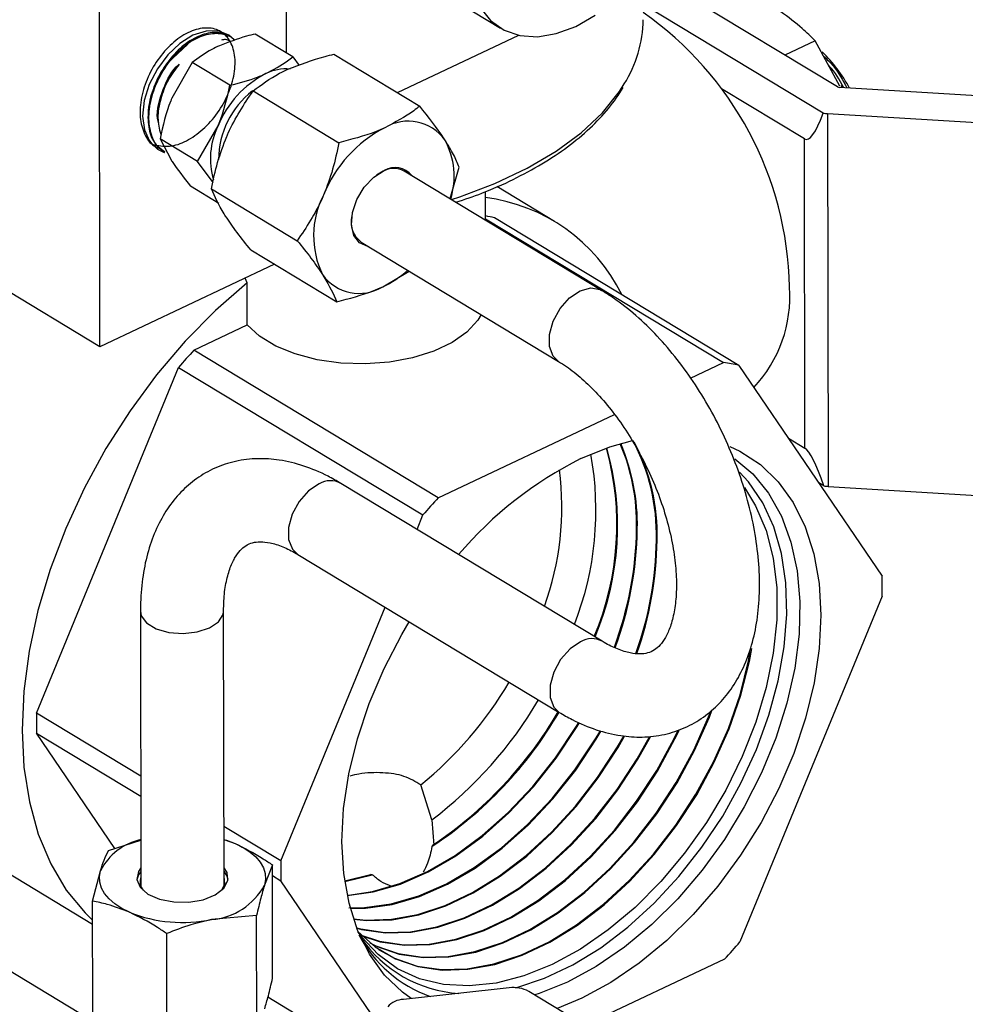
# Model space of a CAD drawing. Extents: x 19.1 to 29.8, y 0.6 to 8.7.
# Drawn here: x 23.5 to 23.6, y 4.3 to 4.4 of the extents above; entities that cross this region are included whole.
import ezdxf

# ---------------------------------------------------------------- set-up
doc = ezdxf.new("R2010")
doc.units = 0
doc.header["$MEASUREMENT"] = 0
doc.layers.get('0').update_dxf_attribs({"linetype": 'CONTINUOUS'})
doc.layers.add('D7', color=7, linetype='CONTINUOUS')

# ---------------------------------------------------------------- blocks, each defined once
blk = doc.blocks.new('A$C24733576')
for p, q in [((1.649510961587715, 0.878072897668833), (1.64948841499394, 0.8915905409774734)), ((1.637821867315552, 0.8596410006410249), (1.637777831422952, 0.8860423938996185)), ((1.637821867315552, 0.8596410006410249), (1.596445275657857, 0.8846527805672046)), ((1.684029895075426, 0.8759450411730079), (1.672256847263675, 0.8830617433741956)), ((1.660320009366693, 0.8811980084192186), (1.662906046345299, 0.87963477217383)), ((1.683136884481314, 0.8742961624621266), (1.67185321120229, 0.8811170421312084)), ((1.64541038430157, 0.8793935892038967), (1.645352230145136, 0.8794261083272126)), ((1.645931074708173, 0.8791024252256197), (1.645866309185493, 0.879138641347522)), ((1.649907409285198, 0.877833248578261), (1.647549990718062, 0.8792582870367909)), ((1.656467449364463, 0.8755811681078463), (1.664060815726387, 0.8791786927859828)), ((1.642045265803439, 0.8774306279081419), (1.643329558996172, 0.8786265296319336)), ((1.682636381080052, 0.8788340838925457), (1.68073825811566, 0.8779348063019405)), ((1.684170591148643, 0.8759845527910919), (1.682636381080052, 0.8788340838925457)), ((1.652480879132071, 0.8779910141903287), (1.657856519388517, 0.874741487690688)), ((1.643606466872022, 0.8774665039354534), (1.642324943426715, 0.8752427144141848)), ((1.645963885439159, 0.8760414654769217), (1.643606466872022, 0.8774665039354534)), ((1.649907409285198, 0.877833248578261), (1.650308585118829, 0.8772935250356237)), ((1.684237698264802, 0.8760350849599945), (1.684314219509631, 0.8758990704287921)), ((1.64741063418716, 0.8756872930600377), (1.652786274443606, 0.8724377665603953)), ((1.681955636975829, 0.8726791099380584), (1.676760948799469, 0.8758192525222341)), ((1.706829227766683, 0.874537996169721), (1.684162190348054, 0.8759082608752742)), ((1.683407555108687, 0.8742709232176615), (1.704472839482342, 0.872997487472329)), ((1.683407555108687, 0.8742709232176615), (1.683446545221926, 0.8508946896032796)), ((1.643939781397442, 0.8712681002980851), (1.64522130484275, 0.873491889819352)), ((1.643939781397442, 0.8712681002980851), (1.641582362830306, 0.8726931387566168)), ((1.641582362830306, 0.8726931387566168), (1.642272601308022, 0.8713652407860195)), ((1.681987967356882, 0.8532956694330132), (1.681955636975829, 0.8726791099380584)), ((1.641310480523124, 0.872185538414497), (1.641373103774598, 0.8721447276560035)), ((1.641810423581404, 0.8718597320257988), (1.641872386491208, 0.8718193516033832)), ((1.644922854207977, 0.8699566312857119), (1.643939781397442, 0.8712681002980851)), ((1.655561511962333, 0.8706522554605343), (1.65514739929862, 0.8704141156989831)), ((1.669252600228774, 0.8631853173581643), (1.656878784395246, 0.8706651784602037)), ((1.65976890002986, 0.8689419173910071), (1.660324344851219, 0.8709080250196184)), ((1.645271282812452, 0.868641909633439), (1.64350178263463, 0.8697115566791194)), ((1.644808214704959, 0.8695501092586753), (1.650183854961405, 0.8663005827590347)), ((1.661968895973629, 0.8675882514950359), (1.66196591324443, 0.8693765246950385)), ((1.666304158451297, 0.8675134597949814), (1.662693584875072, 0.8696960192586225)), ((1.661968749927546, 0.86767581234297), (1.67689397705719, 0.858653645911204)), ((1.677856395925872, 0.8584834409980111), (1.662547057012532, 0.8677377995706976)), ((1.654184419965205, 0.8662079340286724), (1.666558235798739, 0.8587280729266311)), ((1.647276040167661, 0.8657166465876074), (1.652651680424107, 0.862467120087965)), ((1.648756683595451, 0.8648216108661675), (1.637821867315552, 0.8596410006410249)), ((1.655533266156567, 0.8634095467083469), (1.657195132053992, 0.8643879854739716)), ((1.647045198994391, 0.8636597066860485), (1.646924592127618, 0.8639536171524451)), ((1.647049599010977, 0.8610217093302204), (1.647045198994391, 0.8636597066860485)), ((1.643709997544846, 0.8594394995280226), (1.647049599010977, 0.8610217093302204)), ((1.659019336458194, 0.850185140955336), (1.643709997544846, 0.8594394995280226)), ((1.633841450467258, 0.836674465071777), (1.642749665859448, 0.8583583491607918)), ((1.642749665859448, 0.8583583491607918), (1.658059004772795, 0.8491039905881053)), ((1.674826517670404, 0.8576741414581743), (1.67689397705719, 0.858653645911204)), ((1.677856395925872, 0.8584834409980111), (1.686822821132672, 0.8452680618648643)), ((1.659019336458194, 0.850185140955336), (1.67005340786865, 0.8554127754862435)), ((1.680950859921211, 0.8539225916105444), (1.681987967356882, 0.8532956694330132)), ((1.669289296805935, 0.8411841563093354), (1.652911062608098, 0.8510846525301154)), ((1.683175874594554, 0.8509199288477447), (1.682857570532398, 0.8511123408090313)), ((1.683446545221926, 0.8508946896032796), (1.704511829595582, 0.8496212538579488)), ((1.65768672483091, 0.8481978073905552), (1.658059004772795, 0.8491039905881053)), ((1.650216698178063, 0.8466274080985841), (1.666594932375901, 0.836726911877804)), ((1.686824908315963, 0.8440167065844406), (1.677916692923766, 0.8223328224954258)), ((1.649150789380606, 0.8274201064990905), (1.655683864207248, 0.8433225550871715)), ((1.640357947583716, 0.8430618937001988), (1.640386716122485, 0.8258139293539202)), ((1.645595031794343, 0.8258226165026343), (1.645566263255574, 0.8430705808489147)), ((1.640375189086406, 0.8327248784603576), (1.633841450467258, 0.836674465071777)), ((1.633843537650542, 0.8354231097913534), (1.640377276269689, 0.8314735231799375)), ((1.638748538516985, 0.8281937575575), (1.633843537650542, 0.8354231097913534)), ((1.619303353279967, 0.8343704716270359), (1.637360603122552, 0.8234550254522723)), ((1.658611502777667, 0.82998440898497), (1.657919458608795, 0.8321768125915447)), ((1.658611502777667, 0.82998440898497), (1.658747140476208, 0.8283976099480057)), ((1.649150789380606, 0.8274201064990905), (1.64558877586628, 0.829573311839237)), ((1.638348356818703, 0.8280680011230874), (1.640381890599798, 0.8287070357382831)), ((1.645590146745846, 0.8287514111457295), (1.646301230963431, 0.8285001561866849)), ((1.637767032563389, 0.8171245121812998), (1.619343659787482, 0.8282612763976722)), ((1.658649694384344, 0.8283929519666788), (1.658618331975099, 0.8283145945603394)), ((1.637358204395291, 0.8248931646147639), (1.637852751163123, 0.8267980070214591)), ((1.648622844129036, 0.8271626968350638), (1.648127238473457, 0.8258927027334355)), ((1.648634702436453, 0.8200531364509427), (1.648622844129036, 0.8271626968350638)), ((1.648623968695567, 0.8264884712988803), (1.649152876563889, 0.8261687512186668)), ((1.655210884813563, 0.817240011619031), (1.649152876563889, 0.8261687512186668)), ((1.653153342775731, 0.8261661678113938), (1.654761735254091, 0.8265509456348337)), ((1.654884545641963, 0.8265456309892301), (1.654761735254091, 0.8265509456348337)), ((1.637370062702708, 0.8177836042306446), (1.637358204395291, 0.8248931646147639)), ((1.647632691705624, 0.8239878603267403), (1.644816002328312, 0.8237379014241988)), ((1.647644550013041, 0.8168782999426192), (1.647632691705624, 0.8239878603267403)), ((1.642012230146165, 0.815743533832471), (1.642000371838748, 0.8228530942165904)), ((1.676956361238368, 0.821251672128195), (1.668209445883583, 0.8171076281895022)), ((1.663459305011948, 0.8194529171418452), (1.656828262454233, 0.8187261642882717)), ((1.669172918004136, 0.8165252179019724), (1.664693770566942, 0.8192328225032153)), ((1.654061794333558, 0.8154060990743943), (1.648342983226243, 0.8188630692868983))]:
    blk.add_line(p, q)
at = {"flags": 128}
for points in [[(1.667634027899872, 0.8797345435619217), (1.668853574667274, 0.880436177210095)], [(1.661611769291781, 0.8809359924393476), (1.662288365377677, 0.8801034907236449), (1.663136362645091, 0.879506628139147), (1.664128505764126, 0.8791645883404211), (1.66523290643859, 0.8790883647680285), (1.666414068322105, 0.8792804073103024), (1.667634027899872, 0.8797345435619217)], [(1.64623340531066, 0.8788969760855565), (1.645886840679971, 0.8791954902498791), (1.64523101492918, 0.8794516753938826), (1.644467795984916, 0.8794464499795751), (1.643649195956954, 0.8791801701103061), (1.642831001084396, 0.8786709823191181), (1.642068969995677, 0.8779535869125077), (1.641415033850173, 0.8770768732018865), (1.640913757315531, 0.8761005877777901), (1.64059930155917, 0.8750912628784864), (1.640493096221242, 0.8741176823278742), (1.640602379020002, 0.8732461940315606), (1.640919702513315, 0.8725361884767331), (1.64142344162952, 0.8720360513686174), (1.641845177627992, 0.871837083265655)], [(1.659836070961816, 0.8688775251562824), (1.660371409425537, 0.8690519348203178), (1.662571037800184, 0.8698828300909547), (1.664587005992011, 0.8708379394554662), (1.666394842878084, 0.8719056691799949), (1.667972603767559, 0.8730730584720678), (1.66930113678054, 0.8743259368070664), (1.670364315325912, 0.8756490959391989), (1.670671023820525, 0.876125481553732)], [(1.65465680488694, 0.8659223815645962), (1.654607223409215, 0.8659293698910329), (1.654086270487596, 0.8661557285121706), (1.653729414674387, 0.866624732851367), (1.653575326834137, 0.8672855590111173), (1.653640704775263, 0.8680665962232403), (1.653918463783398, 0.8688832069867587), (1.654378504360125, 0.869646898854425), (1.654970973970705, 0.8702749139624775), (1.655631669339712, 0.8706991971292997)], [(1.647045198994391, 0.8636597066860485), (1.645057953347006, 0.8619221642896591), (1.643157775479978, 0.8599909685101661), (1.641366375653845, 0.8578881839996715), (1.639704221298373, 0.8556378358773067), (1.638190303164244, 0.8532656352330363), (1.636841918346505, 0.8507986853686038), (1.635674472658593, 0.8482651721319083), (1.634701304615035, 0.8456940418829006), (1.633933533033797, 0.8431146707703121), (1.633379929999506, 0.8405565290979027), (1.633046820639066, 0.8380488446149403), (1.632938010854602, 0.8356202685779603), (1.633054743839629, 0.8332985483991742), (1.63339568587503, 0.8311102106216541), (1.633956941567362, 0.8290802578434029), (1.634732098355173, 0.8272318830530914), (1.635712299775022, 0.8255862046412723), (1.636886346649909, 0.8241620251146671), (1.637360192811357, 0.8237010244897895)], [(1.66655215663345, 0.8587317760361017), (1.666216975698347, 0.8590558310377308), (1.665983942994295, 0.8596640059472751), (1.665982668535548, 0.8604280982518127), (1.666213306040625, 0.8612559471426131), (1.666648037222579, 0.8620477018256985), (1.667234427084914, 0.8627078650012354), (1.667901748356037, 0.8631568112472809), (1.668569512242044, 0.8633403910208219), (1.669157176563125, 0.8632364618918196), (1.669253429433063, 0.8631848155867683)], [(1.661700862730719, 0.8616643115419755), (1.661488270773937, 0.8613103288690951), (1.660815590684351, 0.8605718698395926), (1.659886439913706, 0.8599176570710121), (1.658736646943751, 0.8593729173090949), (1.657410548321117, 0.8589586559700138), (1.655959279019591, 0.8586908471618511), (1.654438800652024, 0.8585798177156221), (1.652907743564739, 0.8586298489779267), (1.651425146024351, 0.8588390117202351), (1.650048177675025, 0.8591992405308524), (1.648829935050664, 0.859696644820886), (1.647817394148092, 0.8603120444517671), (1.647049599010977, 0.8610217093302204)], [(1.677278867105727, 0.8533948303243175), (1.677917840705938, 0.8530947239155839), (1.679201621221665, 0.8522573824278243), (1.680321879684968, 0.8511788654291159), (1.681262280204855, 0.8498749001259114), (1.682009109624147, 0.8483645012685983), (1.682551477488197, 0.8466696938736451), (1.682881474852245, 0.8448151920492428), (1.682994289611628, 0.8428280386079621), (1.682888276673118, 0.8407372107216595), (1.682564981944083, 0.8385731973690511), (1.682029119789661, 0.8363675547377536), (1.681288504286734, 0.8341524460640031), (1.68035393527704, 0.8319601726202528), (1.679239040881214, 0.829822702689885), (1.67796007877007, 0.8277712053976476), (1.676535699091161, 0.8258355961936292), (1.674986672507629, 0.8240441006186359), (1.673335587315165, 0.8224228427122515), (1.671606520053793, 0.8209954640655042), (1.669824684417712, 0.8197827790732379), (1.668016063582833, 0.8188024714133721), (1.666469009600121, 0.81815970637075)], [(1.667959634113735, 0.852634341670159), (1.669768666382978, 0.8533679769044848), (1.671187186995894, 0.8537674319460749)], [(1.6776007485729, 0.8526278227048607), (1.678717704446917, 0.8516815423340525), (1.679712480165769, 0.8504639980833133), (1.680515979024918, 0.8490311125601266), (1.681116020800708, 0.8474046068484213), (1.681503509471462, 0.8456091371168206), (1.681672571103924, 0.8436719208562504), (1.681620642896071, 0.8416223242905332), (1.681348512026602, 0.8394914172143633), (1.680860303722099, 0.8373115020068873), (1.68016341872282, 0.835115623960565), (1.679268421094974, 0.8329370703482262), (1.678188878090296, 0.8308088658219397), (1.676941154480303, 0.8287632717929476), (1.675544164483078, 0.8268312973815704), (1.674019085042957, 0.8250422293505366), (1.672389034809669, 0.8234231881475207), (1.670678723683174, 0.8219987167867995), (1.668914078236746, 0.8207904088021785), (1.667121848696588, 0.81981658091102)], [(1.663865495219525, 0.8194627853726555), (1.663929778023913, 0.8194795179331251), (1.665680247589201, 0.8200643692020151), (1.667443675597355, 0.8208998320883136), (1.669193330277302, 0.8219732418262868), (1.670902688647608, 0.8232683266184821), (1.67254583857779, 0.8247654542995839), (1.674097871589851, 0.8264419299400387), (1.675535260445372, 0.8282723398780387), (1.676836215794509, 0.830228936964744), (1.677981016480281, 0.832282061182763), (1.67895230849124, 0.8344005892617918), (1.679735368030585, 0.8365524064756595), (1.680318324713902, 0.8387048934688472), (1.680692341512099, 0.84082542073266), (1.680851748711781, 0.8428818432353289), (1.680794129862278, 0.8448429877079118), (1.680520358406625, 0.8466791251992873), (1.680034584441024, 0.8483624217367378), (1.679344171803614, 0.8498673602606175), (1.678459586446209, 0.8511711274369524), (1.677892819114781, 0.8517973730184565)], [(1.651560210735369, 0.8510561464192321), (1.650892889464245, 0.8506072001731866), (1.650306499601911, 0.8499470369976514), (1.649871768419956, 0.849155282314566), (1.649641130914873, 0.8483274334237638), (1.649642405373626, 0.8475633411192263), (1.649875438077672, 0.8469551662096819), (1.650216698178063, 0.8466274080985841)], [(1.678197513080121, 0.8508170248944857), (1.678895454763051, 0.8496835778542859), (1.6795517134249, 0.8481334248880952), (1.679996190703669, 0.8464052591573505), (1.680221876927149, 0.8445263348679859), (1.680225212888786, 0.8425262837784544), (1.68000614597846, 0.8404366478892165), (1.679568131012218, 0.8382903820065284), (1.678918075747738, 0.8361213340254796), (1.678066231944861, 0.8339637111284581), (1.677026033689224, 0.8318515403174498), (1.675813885528704, 0.8298181317878957), (1.674448903763896, 0.8278955536070054), (1.67295261497263, 0.8261141259811833), (1.671348616522984, 0.8245019430882632), (1.66966220442869, 0.8230844300155375), (1.667919974415895, 0.8218839417909436), (1.66614940249265, 0.8209194108309212)], [(1.640357946816948, 0.843062502432371), (1.64040981594917, 0.842786509970793), (1.640740619431668, 0.8423365629818846), (1.641339366909953, 0.8419746254815195), (1.642133840601581, 0.841744352473869), (1.643028215254148, 0.8416735182821231), (1.643914616084999, 0.8417706665552078), (1.644686130072046, 0.8420240797776337), (1.645249701242122, 0.8424031925747926), (1.645537354594694, 0.8428622783482442), (1.645566235599595, 0.8430758777964407)], [(1.657320415224333, 0.8187801035334132), (1.656774076474903, 0.819179430655705), (1.655653818011594, 0.8202579476544134), (1.654713417491706, 0.8215619129576197), (1.653966588072414, 0.823072311814931), (1.653424220208365, 0.8247671192098842), (1.653094222844317, 0.8266216210342883), (1.652981408084941, 0.828608774475569), (1.653087421023443, 0.8306996023618716), (1.653410715752486, 0.8328636157144782), (1.6539465779069, 0.8350692583457775), (1.654687193409835, 0.837284367019528), (1.655621762419528, 0.8394766404632765), (1.656736656815355, 0.8416141103936443), (1.65720340728727, 0.8424040048735613)], [(1.667938444933199, 0.8411556501984521), (1.667271123662083, 0.8407067039524065), (1.666684733799748, 0.8400465407768714), (1.666250002617794, 0.839254786093786), (1.66601936511271, 0.8384269372029838), (1.666020639571457, 0.8376628448984462), (1.666253672275509, 0.8370546699889019), (1.666595358634851, 0.8367266543466432)], [(1.653993704999131, 0.8229587461679841), (1.655062189728262, 0.822018430034543), (1.656329402105371, 0.8212786938080772), (1.657735206675596, 0.820794044866787), (1.659257433061086, 0.8205721264139854), (1.660872074842402, 0.8206164382362466), (1.662553668154118, 0.8209262815096601), (1.664275693265168, 0.8214967698207118), (1.666010992810861, 0.8223189062279452), (1.667732200080749, 0.8233797251490991), (1.669412170607991, 0.8246624968360798), (1.671024410253793, 0.826146991213097), (1.672543493035853, 0.8278097969170304), (1.67394546211122, 0.8296246905086146), (1.675208207590103, 0.8315630500317486), (1.67631181522195, 0.8335943063988296), (1.677238880455164, 0.835686425483539), (1.677974782917197, 0.8378064133181358), (1.678507916986632, 0.8399208364280497), (1.678658911605332, 0.8407364778904096)], [(1.655282190820614, 0.8218646369707621), (1.656284730106336, 0.8213082118489297), (1.657690370182948, 0.8208236196165544), (1.65921241845227, 0.820601727130498), (1.660826871303875, 0.8206460337678187), (1.662508267851855, 0.8209558407863788), (1.664230091468234, 0.8215262623444239), (1.665965187966016, 0.8223483025532303), (1.667686193836929, 0.823408997347645), (1.669365967790313, 0.8246916189371305), (1.67097801878748, 0.8261759396130177), (1.6724969238212, 0.827838550751558), (1.673898728851754, 0.8296532319819043), (1.675161326576408, 0.8315913646970117), (1.676264805074801, 0.8336223833861798), (1.677191761831835, 0.8357142576714107), (1.677927578185702, 0.8378339974455997), (1.67846064987296, 0.8399481731462348), (1.678568874016591, 0.8405149709533077)], [(1.65473874724411, 0.8222667520778746), (1.655112966234761, 0.8220824815162011), (1.656514291580095, 0.8215993767807319), (1.658031667793338, 0.8213781654124563), (1.659641164945157, 0.8214223360468011), (1.661317400304014, 0.8217311920864745), (1.663033938636957, 0.8222998626872311), (1.66476370910906, 0.8231193795739884), (1.666479432206678, 0.824176818475884), (1.668154049951632, 0.8254555029497546), (1.66976115262171, 0.8269352673775998), (1.671275395247775, 0.8285927749904207), (1.672672897319046, 0.8304018859030187), (1.673931619393038, 0.8323340693555892), (1.675031710670716, 0.8343588536608539), (1.675955822055457, 0.8364443067607752), (1.676081334695773, 0.8367682573569901)], [(1.655183083308607, 0.8220413658369239), (1.656559128072743, 0.8215698020309627), (1.658076682402147, 0.8213485646959438), (1.659686368483683, 0.821392740515229), (1.66136280060627, 0.8217016328097557), (1.663079540433884, 0.822270370163519), (1.664809513953912, 0.8230899832487015), (1.666525438450506, 0.824147546277338), (1.66820025276931, 0.8254263808487057), (1.66980754408803, 0.8269063189776809), (1.671321964462429, 0.8285640211558913), (1.67271963057852, 0.830373344429729), (1.673978500406733, 0.8323057546903243), (1.675078720817865, 0.8343307766735037), (1.676002940678792, 0.8364164745729035), (1.676164114675998, 0.8368347764510169)], [(1.653317444122187, 0.8252364012273059), (1.654931651974366, 0.8254650999848163), (1.656647953050005, 0.8259652974381169), (1.658385223138353, 0.8267255217974014), (1.660114936312574, 0.8277332901997063), (1.661808690730183, 0.8289720551157291), (1.663438674990459, 0.8304214760597937), (1.664978124796917, 0.8320577535800702), (1.666401762426297, 0.8338540200449156), (1.66768621178808, 0.835780780808637), (1.667865166579332, 0.8360784926380269)], [(1.653389135943833, 0.8252741827219054), (1.654886308510591, 0.8254946727662471), (1.656602404993684, 0.8259948105932562), (1.658339467989862, 0.8267549443296076), (1.660068974972745, 0.8277625926003669), (1.661762527485493, 0.8290012098487853), (1.663392317442671, 0.830450458013889), (1.66493158373823, 0.8320865404808693), (1.666355051662158, 0.8338825928208546), (1.667639347910502, 0.8358091239040775), (1.667814096259882, 0.8360997432665709)], [(1.653421337803941, 0.8244782447718908), (1.654403520592368, 0.8244863122782284), (1.656075685162904, 0.8247189672323199), (1.657797148187839, 0.8252206690801174), (1.659539643291915, 0.8259831798911534), (1.661274558753682, 0.8269939792589884), (1.662973407309238, 0.8282364698859475), (1.664608293912245, 0.8296902501102892), (1.666152373769904, 0.8313314489009187), (1.667580293133625, 0.8331331178190702), (1.668868605606946, 0.8350656735109165), (1.66917247098683, 0.835576133801629)], [(1.653507067026915, 0.8244469388152247), (1.654448665322626, 0.8244567118462083), (1.656121028626679, 0.8246893944508891), (1.65784269624416, 0.8251911559249798), (1.659585398440399, 0.8259537573589455), (1.661320520093511, 0.8269646768583279), (1.663019570553921, 0.8282073151528913), (1.66465465146004, 0.8296612681561939), (1.666198914828591, 0.8313026620001196), (1.667627003897763, 0.8331045450431311), (1.668915469484524, 0.8350373304154761), (1.669227876695352, 0.8355624932000225)], [(1.654131296643037, 0.822772860995796), (1.655338212977242, 0.8223751339449077), (1.656850917134399, 0.8221546036944147), (1.658455458586438, 0.8221986383257835), (1.660126532756166, 0.8225065433865719), (1.661837785805673, 0.8230734630300383), (1.663562230252111, 0.8238904565947429), (1.665272670576428, 0.8249446396041229), (1.666942132112951, 0.8262193869623822), (1.668544286455948, 0.8276945951421837), (1.670053866674351, 0.8293469992292835), (1.671447065786346, 0.831150539824133), (1.672701912209668, 0.8330767740141649), (1.673798616266623, 0.8350953239355281), (1.674029117448399, 0.8355746518623732)], [(1.654227193124122, 0.8227218058295804), (1.65538304946989, 0.8223455591951403), (1.656895931743207, 0.8221250029779021), (1.658500662124965, 0.8221690427942114), (1.660171933058429, 0.8224769841098531), (1.661883387602607, 0.8230439705063262), (1.663608035096964, 0.8238610602694578), (1.665318676820256, 0.8249153674055769), (1.666988334930629, 0.8261902648613315), (1.668590677922268, 0.827665646742263), (1.670100435888997, 0.8293182453947541), (1.671493799045813, 0.8311219983508433), (1.672748793223363, 0.8330484593489018), (1.673845626413772, 0.8350672469481779), (1.674101066643679, 0.8355998512213869)], [(1.653705370386859, 0.8237871738243054), (1.654489415816521, 0.8237074802583315), (1.656084045869001, 0.8237512428837483), (1.657744797660477, 0.824057245986765), (1.659445480143113, 0.8246206637156526), (1.661159272538214, 0.8254326106362537), (1.662859147315935, 0.8264802818606007), (1.664518296435581, 0.8277471549876338), (1.666110554124415, 0.8292132506713479), (1.667610809527503, 0.8308554477070089), (1.668995402720931, 0.8326478476663617), (1.670242497842935, 0.8345621833313182), (1.670634511477388, 0.835240675577845)], [(1.653713328896508, 0.8237631433663921), (1.654534430425329, 0.8236778795418189), (1.656129249407527, 0.8237216473521745), (1.65779019796274, 0.8240276867100462), (1.659491081940047, 0.8245911711919405), (1.661205077383059, 0.8254032143109686), (1.662905153559763, 0.826451009662053), (1.66456449925326, 0.8277180328865832), (1.666156945590735, 0.8291843022714289), (1.667657378742149, 0.8308266938724795), (1.669042135980405, 0.832619306193072), (1.670289378856623, 0.8345338686660568), (1.670694730974574, 0.8352362163189326)], [(1.653909828546276, 0.8232161790888313), (1.654162134374396, 0.8231508911090852), (1.65567016647546, 0.8229310419763731), (1.65726975222772, 0.822974940604766), (1.658935665208325, 0.8232818946866693), (1.660641632974389, 0.8238470633728454), (1.662360751395163, 0.8246615336154974), (1.664065908946185, 0.8257124607323618), (1.665730214274269, 0.826983270975008), (1.667327420290178, 0.8284539229067658), (1.668832338100927, 0.8301012234681462), (1.670221234253638, 0.8318991937452456), (1.671472205026305, 0.8338194786727424), (1.672242034593815, 0.8351952294030678)], [(1.653917257020289, 0.8231970456266957), (1.654206970867037, 0.8231213163593161), (1.655715181084268, 0.8229014412598605), (1.657314955766246, 0.8229453450731921), (1.658981065510588, 0.8232523354099506), (1.660687234771324, 0.8238175708491333), (1.662406556240015, 0.8246321372902123), (1.664111915190006, 0.8256831885338141), (1.665776417091941, 0.8269541488739591), (1.667373811756498, 0.828424974506845), (1.668878907315573, 0.8300724696336168), (1.670267967513105, 0.8318706522719577), (1.671519086039993, 0.8337911640074793), (1.67230764594099, 0.8352027073190449)], [(1.645590127638528, 0.8287628668003464), (1.645748156921336, 0.8287123290770868), (1.646301230963431, 0.8285001561866849)], [(1.646301230963431, 0.8285001561866849), (1.646797648837037, 0.8282511140484559), (1.647228916694701, 0.827969463842436), (1.647587655423806, 0.8276600246817374), (1.64786772690524, 0.8273280911561915), (1.648064339038307, 0.826979342740449), (1.64817412773489, 0.826619746616597), (1.648195214479955, 0.8262554555740138), (1.648127238473457, 0.8258927027334355)], [(1.639678758673149, 0.8241905535682115), (1.639182340799543, 0.8244395957064388), (1.638751072941879, 0.8247212459124604), (1.638392334212774, 0.825030685073159), (1.63811226273134, 0.8253626185987031), (1.637915650598273, 0.8257113670144456), (1.63780586190169, 0.8260709631382959), (1.637784775156625, 0.8264352541808826), (1.637852751163123, 0.8267980070214591)], [(1.640384772063307, 0.8269794756352873), (1.640233542037066, 0.826759159066718), (1.640129762614691, 0.8262575941576049), (1.640335933732658, 0.8257655394842338), (1.640829713551248, 0.8253363168054832), (1.641557593365341, 0.8250164390586647), (1.642440696102859, 0.8248405699610686), (1.643383323879441, 0.824827767658304), (1.644283328349118, 0.8249794194785256), (1.645043180062594, 0.8252790915938917), (1.645580537296397, 0.8256943098808112), (1.645837169056293, 0.8261800789951188), (1.645785265309037, 0.8266837583157987), (1.645593087735165, 0.8269881627840014)], [(1.640385139029078, 0.8267594640247982), (1.640233909002838, 0.8265391474562289), (1.640132993617399, 0.8262305834095383)], [(1.645847362985172, 0.8262401146242766), (1.645785632274809, 0.8264637467053095), (1.645593454700936, 0.8267681511735141)], [(1.64545235334414, 0.8255801410742549), (1.645640822165618, 0.8259714864455923), (1.645594007445638, 0.8264367571799998)], [(1.653158618950215, 0.8261299857113027), (1.653160891248611, 0.826130356458691), (1.654884545641963, 0.8265456309892301)], [(1.66614940249265, 0.8209194108309212), (1.66437841163588, 0.8202060483648914), (1.662634931429324, 0.8197551045450879), (1.660946457597362, 0.819573691024928), (1.659339618380955, 0.8196646688039948), (1.657839754594427, 0.820026603108369), (1.656470519985668, 0.8206537860178571), (1.655253508202406, 0.8215363264833169), (1.654207912247458, 0.822660306314404), (1.653971992701059, 0.8229817436524449)], [(1.667121848696588, 0.81981658091102), (1.665329203435618, 0.8190919953514904), (1.665067102317188, 0.8190071467961886)]]:
    blk.add_lwpolyline(points, dxfattribs=at)
for centre, radius, start, end in [((1.659521531706552, 0.8629994749014038), 0.02150051765310097, 1.05500649376128, 54.9989182363767), ((1.664158340445596, 0.8802273928740654), 0.007696799414168089, 327.7958695398114, 359.4722316827746), ((1.676284813558759, 0.871224761502944), 0.009690891479366776, 28.64457532254498, 45.49465491043342), ((1.651105936246523, 0.8711402518702069), 0.00633711983491549, 117.242022848386, 158.2171813721461), ((1.649475047698637, 0.8741942368131816), 0.002875811462498649, 84.92635587214149, 116.2053585542323), ((1.650772857291045, 0.8713337079130756), 0.005526187015577011, 127.9371290213063, 179.4544321348158), ((1.684172992966026, 0.8762034338534672), 0.0002953705869077444, 241.0223119098981, 267.9040483021378), ((1.683656491182262, 0.8784045448618159), 0.004141110607766807, 262.7918009308625, 266.5536804266582), ((1.657138308348152, 0.8709573578767369), 0.002834139858452758, 35.8028084579951, 121.2540722240729), ((1.649385427039341, 0.87142476258167), 0.004648970712417611, 153.599569167597, 196.3565223563752), ((1.659397482624492, 0.8661362062089104), 0.008147725502025955, 117.2420228483583, 158.2171813721654), ((1.65519620986462, 0.870333657424398), 0.004815538261459697, 342.7144895852259, 28.28209748519239), ((1.656231576594394, 0.8694937910756106), 0.001338292323174311, 61.07873993241315, 120.0454156614175), ((1.656318110727604, 0.8696068988789687), 0.001290084201391444, 36.79646344706038, 122.1468022184052), ((1.656751211079566, 0.8666002139427356), 0.005545670317453271, 152.513729509987, 205.9394899635187), ((1.660573427508311, 0.8579929121115697), 0.01109925097460275, 26.34343306873836, 82.78958617225426), ((1.655165819379185, 0.8674820412146325), 0.001608258042442045, 166.493885677465, 232.3942195451485), ((1.660104980004753, 0.8567214946521453), 0.01128373671132162, 77.50088734277631, 80.4942071969055), ((1.652802428148888, 0.869241569716241), 0.006439718051963503, 295.0912887163136, 311.8619159967641), ((1.654062817984489, 0.8658323820123854), 0.002834139858452287, 215.8028084579985, 301.2540722241114), ((1.672738398843954, 0.8627738357295769), 0.00830329894931738, 316.8625730055708, 4.292680870669154), ((1.67082595108392, 0.8343866745781181), 0.03691773251844387, 137.2647069119484, 139.5091323245458), ((1.675391283761435, 0.8473506215670383), 0.01140247545342416, 77.51459205906747, 82.4271555795322), ((1.652232995915902, 0.8484797480880246), 0.01797464120421169, 337.1000106356746, 15.531965853492), ((1.652301419285486, 0.8484483799816278), 0.01795367021410268, 337.0821397509862, 15.69475576294301), ((1.65856248879566, 0.848534519663982), 0.01288193781424372, 358.753425842472, 23.01375382406434), ((1.658626376892165, 0.8485098895333962), 0.01286541955239925, 358.7418947678044, 23.20788048987387), ((1.660229472173931, 0.8478873282693158), 0.01245762798116199, 358.447154052398, 28.1907354743709), ((1.660234962450659, 0.8478556268029251), 0.01249930971053216, 358.4745372852768, 27.72558909583539), ((1.678785769081514, 0.8309315885067008), 0.02425313780141725, 116.5117156152086, 139.6863098793689), ((1.649152306796871, 0.8493960457249212), 0.01974299375998978, 338.7332078994444, 10.26284272535047), ((1.64860601109585, 0.8495754727933722), 0.01815366821238087, 340.0234890255271, 7.435069028046042), ((1.652260433424956, 0.849895327201132), 0.001355659644648145, 61.31881079766379, 121.0989783088475), ((1.68369548129558, 0.8550283112483079), 0.004141110608643447, 262.791800931296, 266.5536804262768), ((1.686135289999108, 0.8251323160038151), 0.0369177325208934, 137.264706912045, 139.5091323244937), ((1.649262337973099, 0.8485565799074557), 0.02218110005227297, 339.571353905927, 359.2190865645762), ((1.649308480802922, 0.8485296017972015), 0.02218227265024252, 339.5814015084522, 359.2194345292749), ((1.650557712660898, 0.8478399764700413), 0.02212671610893802, 340.4099078612671, 359.2484276675743), ((1.65061061351674, 0.8478122862252846), 0.0221211220026035, 340.4653729340109, 359.2503897756837), ((1.66290796712795, 0.8446024939852386), 0.0239241138324837, 358.5969595127639, 1.594171949769185), ((1.668638710869423, 0.8399946014533946), 0.001355878523258652, 61.3625197116448, 121.0955333343772), ((1.642710571971804, 0.8508531676069602), 0.02408560710047545, 309.1572742458022, 329.4818335159152), ((1.642943557775688, 0.8506428151906817), 0.02592786623587003, 307.1777534449778, 329.568224878011), ((1.657758391654966, 0.8360886776709648), 0.02392411383218553, 178.5969595127133, 181.5941719497578), ((1.64456153760699, 0.8495905661337435), 0.02550020459328791, 303.4522896592107, 329.7229942785919), ((1.64447450999134, 0.8496519998289109), 0.02555157467915158, 303.6947054529019, 329.704294327815), ((1.641206817135867, 0.8250746126856878), 0.003770921185342361, 102.6374338517124, 152.804884350548), ((1.673067730570075, 0.8268343190982819), 0.02392411383394799, 178.596959512824, 181.5941719496471), ((1.641195778115815, 0.8261245341156283), 0.0008650860845238028, 159.4592389872584, 219.7191187925704), ((1.644495136766189, 0.8278525213451271), 0.004127111799147733, 274.4590052954058, 331.6494762429901), ((1.64299752145596, 0.8324777337585996), 0.008927011925417325, 248.1754050373256, 281.7537271001083), ((1.661368575047348, 0.8267401117469149), 0.008339091630918763, 208.4125859337141, 249.8881758682472), ((1.660793229616992, 0.8270899469759421), 0.007995981464653398, 213.851942665909, 266.5700516000061), ((1.64984040770419, 0.8463044970737048), 0.03691773251187065, 317.2647069118113, 319.5091323248042), ((1.663733115722927, 0.8174166860927485), 0.002054558149761338, 62.1231641779687, 97.658587114823), ((1.65685937340016, 0.8173994183414877), 0.001327110657882314, 91.34328602863438, 139.3572857686403)]:
    blk.add_arc(centre, radius, start, end)
for centre, major_axis, ratio, start_param, end_param in [((1.683654874969392, 0.8844730192268138), (0.001606726173893245, 0.01182747839806749), 0.1365290175443954, 3.082533377233895, 3.695088115573481), ((1.68372383387748, 0.8431292166204294), (-0.00189695060918319, 0.01020482823654147), 0.1283866849198492, 5.556804797343895, 6.169359535683276)]:
    blk.add_ellipse(centre, major_axis=major_axis, ratio=ratio, start_param=start_param, end_param=end_param)
for points, knots in [([(1.682636381080052, 0.8788340838925457), (1.682372130676178, 0.8790908951904157), (1.68133580362467, 0.880098047842667), (1.67999979969666, 0.8810016036340755), (1.679004460018447, 0.8816747640281495)], [0, 0, 0, 0, 0.2549874612321419, 1, 1, 1, 1]), ([(1.641061964072762, 0.8724402652619982), (1.641039421370564, 0.8724041500826285), (1.64099465241047, 0.8723324266925125), (1.642204182829659, 0.8721340921621152), (1.643224366990736, 0.8725072477441103), (1.644301751495497, 0.8732350597860687), (1.645223134241434, 0.8742800179060701), (1.645912240194029, 0.8755106651230946), (1.646288526974701, 0.876789004232986), (1.646314095098155, 0.8779682649345375), (1.645987633071442, 0.8789142535475705), (1.645349932156314, 0.8795175920875593), (1.644475913765781, 0.8797082033011261), (1.643466142302309, 0.879463056762841), (1.642438305384317, 0.878807173534522), (1.641511932045255, 0.8778125767861873), (1.640793029368183, 0.8765890182321598), (1.640368514866886, 0.8752758083414811), (1.640282622205625, 0.8740054616724571), (1.640575115265555, 0.8729700081285046), (1.640957509467363, 0.8723493229888319), (1.641284721191028, 0.8722245212784614), (1.641323649017593, 0.8722096738295928)], [0, 0, 0, 0, 0.05284912003429586, 0.1049563679217646, 0.1570841512333058, 0.2092224172619637, 0.2613699325696091, 0.3135383706581381, 0.3657185249358438, 0.4179065646226827, 0.4701155197236362, 0.5223374515483374, 0.5745662934302578, 0.6268156382800563, 0.6790792268990145, 0.7313491632003454, 0.7836387804023522, 0.8359438935430258, 0.888255224524461, 0.9405850036649053, 0.9929314981546192, 1, 1, 1, 1]), ([(1.645837335616555, 0.8790886875608397), (1.645738116552245, 0.8791597999670913), (1.645406043098021, 0.8793978040497326), (1.644608908828687, 0.8793611439862126), (1.643584141101812, 0.8789719493879424), (1.64257311533995, 0.8781680003695111), (1.641710251400745, 0.8770679583018364), (1.641091306538989, 0.8757873328033448), (1.640788845253084, 0.8744659132236716), (1.640850196376398, 0.8732665562171178), (1.641200938516953, 0.8723440474480064), (1.641644751849611, 0.8720301165891939), (1.641836104060765, 0.8718947638190926)], [0, 0, 0, 0, 0.04634874274049335, 0.1551232840927187, 0.2639407705169478, 0.3727805908904804, 0.4816387025073957, 0.5905403572076747, 0.6994669377698252, 0.8084091684355307, 0.9173947095361701, 1, 1, 1, 1]), ([(1.641904632569428, 0.8718668485007139), (1.641748933938516, 0.8719604684394131), (1.641328749079548, 0.8722131211474569), (1.640957717371414, 0.8730474925232823), (1.640833650592917, 0.8742121339833453), (1.641079775795163, 0.8755278163346887), (1.64164957137406, 0.8768258786399397), (1.642480476422492, 0.8779683900830513), (1.64347214378266, 0.8788227611104311), (1.644519923993066, 0.8793089750978105), (1.64546083142428, 0.8793240157777706), (1.646064778362664, 0.8791391803906912), (1.646236835485198, 0.878868010610125), (1.64624598492108, 0.8788535906867612)], [0, 0, 0, 0, 0.06109569918365236, 0.1648793415481819, 0.2686440529800508, 0.3723676908791273, 0.4760686170111129, 0.5797534372900953, 0.6833969691928637, 0.7870154783528754, 0.8906198073496917, 0.9941835185604095, 1, 1, 1, 1]), ([(1.647549990718062, 0.8792582870367909), (1.647366745325897, 0.8792134457327059), (1.646565884222412, 0.879017469965742), (1.645856120067464, 0.8787395881250308), (1.645308757370593, 0.8785252885542718)], [0, 0, 0, 0, 0.2288104533618375, 1, 1, 1, 1]), ([(1.645308757370593, 0.8785252885542736), (1.64514804132434, 0.8784487211322034), (1.644494381076186, 0.8781373080450976), (1.643988195862093, 0.8777548937079196), (1.643606466872022, 0.8774665039354534)], [0, 0, 0, 0, 0.2458709194989827, 1, 1, 1, 1]), ([(1.645987376393663, 0.8787829426335989), (1.645891983513629, 0.8788401884849417), (1.64573319399004, 0.8789354790502202), (1.645521833741668, 0.8788953537742454), (1.645437448260658, 0.878879333776446)], [0, 0, 0, 0, 0.6007504643845483, 1, 1, 1, 1]), ([(1.649599293399611, 0.8770485875699485), (1.650347408420082, 0.8773390355323336), (1.651262698100396, 0.8776943873370193), (1.652292744528424, 0.8779452034495385), (1.652480879132071, 0.8779910141903287)], [0, 0, 0, 0, 0.817353277941403, 1, 1, 1, 1]), ([(1.683151781950116, 0.877876815498194), (1.683365658217184, 0.8776744315200187), (1.683936309106038, 0.8771344436166615), (1.684358111689669, 0.876362868700749), (1.684621825389542, 0.8758804750794003)], [0, 0, 0, 0, 0.3747935405920493, 1, 1, 1, 1]), ([(1.641504511989673, 0.873672894188088), (1.641487860832648, 0.873715427592014), (1.641298850782121, 0.8741982313281866), (1.641655607810122, 0.8755394952430393), (1.642217408179526, 0.8768781817167728), (1.642720103661532, 0.8773110721365711), (1.642781002253919, 0.8773635142574356)], [0, 0, 0, 0, 0.0432459670791011, 0.4908921589185241, 0.9383245881325187, 1, 1, 1, 1]), ([(1.642781002253919, 0.8773635142574356), (1.642541032454261, 0.8770435454177772), (1.642039990208552, 0.8763754700757644), (1.641579215399972, 0.8751786476842156), (1.641383268872808, 0.873966463280679), (1.641536104460926, 0.873304371722952), (1.641612235552209, 0.8729745679551364)], [0, 0, 0, 0, 0.2354283430084249, 0.4915599623470648, 0.7467337588453355, 1, 1, 1, 1]), ([(1.648205118786628, 0.8767744639594408), (1.648687504233642, 0.8770280416971197), (1.649313012513815, 0.8773568554612403), (1.649796729729729, 0.8777445418743213), (1.649907409285198, 0.877833248578261)], [0, 0, 0, 0, 0.7711895466381983, 1, 1, 1, 1]), ([(1.68442037159204, 0.8758926533373455), (1.684152634541448, 0.876385537859532), (1.683869001110963, 0.8769076864659713), (1.68348950892333, 0.8772688096454075), (1.68346824009064, 0.8772890489776923)], [0, 0, 0, 0, 0.9439544913250653, 1, 1, 1, 1]), ([(1.645963885439159, 0.8760414654769217), (1.646562730781127, 0.8761986103547663), (1.647356819429135, 0.8764069896387756), (1.648037708070341, 0.8767019434055854), (1.648205118786628, 0.8767744639594408)], [0, 0, 0, 0, 0.754129080500999, 1, 1, 1, 1]), ([(1.64741063418716, 0.8756872930600377), (1.647926799925386, 0.8760753427591386), (1.648579889305637, 0.8765663306700482), (1.649422612107898, 0.8769650036678289), (1.649599293399611, 0.8770485875699485)], [0, 0, 0, 0, 0.7903447121173085, 1, 1, 1, 1]), ([(1.64522130484275, 0.873491889819352), (1.645245029332152, 0.8735486360370253), (1.645582952613225, 0.8743569091990651), (1.645780348278528, 0.8752298297891734), (1.645963885439159, 0.8760414654769217)], [0, 0, 0, 0, 0.07020673249640787, 1, 1, 1, 1]), ([(1.645762961186051, 0.8728281351041218), (1.645794161957262, 0.8729006887038988), (1.64623849694415, 0.8739339356895783), (1.646845890871475, 0.8748425141223457), (1.64741063418716, 0.8756872930600377)], [0, 0, 0, 0, 0.0702190287347856, 1, 1, 1, 1]), ([(1.660119357744264, 0.8687062808276771), (1.660669982023691, 0.8688925215400474), (1.661935127563027, 0.8693204387520233), (1.663741444523545, 0.870129067787655), (1.665541868458142, 0.871098908950863), (1.667149148463913, 0.8721726929231242), (1.668544284378761, 0.8733372537038058), (1.669730700605065, 0.8745762147900287), (1.67031763175769, 0.8754584223617456), (1.670610269346675, 0.8758982816120344)], [0, 0, 0, 0, 0.1137264258978321, 0.261304279168562, 0.4090572035861721, 0.5569772472744031, 0.705006276708346, 0.8529192877877732, 1, 1, 1, 1]), ([(1.642324943426715, 0.8752427144141848), (1.642301218937313, 0.8751859681965151), (1.64196329565624, 0.8743776950344717), (1.641765899990943, 0.8735047744443634), (1.641582362830306, 0.8726931387566168)], [0, 0, 0, 0, 0.07020673249646235, 1, 1, 1, 1]), ([(1.657856519388517, 0.874741487690688), (1.657732419574046, 0.8746417659665191), (1.657111832941119, 0.8741430869854643), (1.656309638425448, 0.8737192637382591), (1.655667860176074, 0.8733801931807754)], [0, 0, 0, 0, 0.199971781355877, 1, 1, 1, 1]), ([(1.659436895379876, 0.8726153224103879), (1.659407290365763, 0.8726609815661881), (1.658985680801479, 0.8733112206342071), (1.658400556670934, 0.8740523757589465), (1.657856519388517, 0.874741487690688)], [0, 0, 0, 0, 0.07021902873476339, 1, 1, 1, 1]), ([(1.655667860176074, 0.8733801931807754), (1.655472872820617, 0.8732953493476039), (1.654599264436655, 0.872915220678161), (1.653578897701408, 0.8726465052957018), (1.652786274443606, 0.8724377665603953)], [0, 0, 0, 0, 0.2231976696093003, 1, 1, 1, 1]), ([(1.641658130938517, 0.8720473339751074), (1.641565804402042, 0.8720708041329956), (1.641209769595761, 0.8721613110818716), (1.640997032811555, 0.8724838741027643), (1.640839462685548, 0.8727227904520731)], [0, 0, 0, 0, 0.2593188498560751, 1, 1, 1, 1]), ([(1.644808214704959, 0.8695501092586753), (1.644922701093869, 0.8701069984454755), (1.645153772945271, 0.8712309872151618), (1.645558672393733, 0.8722925380726245), (1.645762961186051, 0.8728281351041218)], [0, 0, 0, 0, 0.4954579634770413, 1, 1, 1, 1]), ([(1.652786274443606, 0.8724377665603953), (1.652671788054697, 0.8718808773735951), (1.652440716203294, 0.8707568886039105), (1.652035816754832, 0.869695337746446), (1.651831527962514, 0.8691597407149487)], [0, 0, 0, 0, 0.4954579634770122, 1, 1, 1, 1]), ([(1.660324344851219, 0.8709080250196184), (1.660220787792547, 0.8711607742430694), (1.660011774987609, 0.8716709067711186), (1.659629678912005, 0.8722986164770248), (1.659436895379876, 0.8726153224103879)], [0, 0, 0, 0, 0.4954579634770293, 1, 1, 1, 1]), ([(1.642272601308022, 0.8713652407860195), (1.642295623346165, 0.8713297343633535), (1.642623541158663, 0.8708239933695516), (1.64307863730329, 0.8702475395549563), (1.64350178263463, 0.8697115566791194)], [0, 0, 0, 0, 0.07020673249642939, 1, 1, 1, 1]), ([(1.645695664176301, 0.8678428118679076), (1.645666751731383, 0.8678880523718231), (1.645255005151526, 0.8685323293538829), (1.645023481236002, 0.8690597363083228), (1.644808214704959, 0.8695501092586753)], [0, 0, 0, 0, 0.07021902873474856, 1, 1, 1, 1]), ([(1.651831527962514, 0.8691597407149487), (1.651800327191303, 0.86908718711517), (1.651355992204415, 0.8680539401294958), (1.65074859827709, 0.8671453616967248), (1.650183854961405, 0.8663005827590347)], [0, 0, 0, 0, 0.07021902873474323, 1, 1, 1, 1]), ([(1.647276040167661, 0.8657166465876074), (1.646978811522033, 0.8660864685547693), (1.646378904632776, 0.8668328930638562), (1.645924786077174, 0.8675041397153525), (1.645695664176301, 0.8678428118679076)], [0, 0, 0, 0, 0.4954579634769892, 1, 1, 1, 1]), ([(1.650183854961405, 0.8663005827590347), (1.650481083607033, 0.8659307607918727), (1.651080990496283, 0.865184336282784), (1.651535109051892, 0.8645130896312878), (1.651764230952764, 0.8641744174787345)], [0, 0, 0, 0, 0.4954579634770138, 1, 1, 1, 1]), ([(1.651764230952764, 0.8641744174787345), (1.651793143397683, 0.8641291769748172), (1.65220488997754, 0.8634848999927591), (1.652436413893064, 0.8629574930383175), (1.652651680424107, 0.862467120087965)], [0, 0, 0, 0, 0.07021902873475906, 1, 1, 1, 1]), ([(1.652651680424107, 0.862467120087965), (1.653444303681034, 0.8626758588230139), (1.65446467041631, 0.8629445742054429), (1.655338278800343, 0.8633247028748503), (1.655533266156567, 0.8634095467083469)], [0, 0, 0, 0, 0.7768023295192578, 1, 1, 1, 1]), ([(1.666594932375901, 0.836726911877804), (1.666861334515104, 0.836573434978547), (1.667622230030972, 0.8361350755690271), (1.668907603016457, 0.8355993725809228), (1.670381009606167, 0.8352368459163522), (1.671821202299029, 0.8351397452104798), (1.673186737687352, 0.8352992892539302), (1.674488539086092, 0.8357286461660234), (1.675647409084618, 0.8363920458846277), (1.676649729975765, 0.8372605944577192), (1.677491987818037, 0.8383143487317017), (1.678172634800809, 0.8395437662161243), (1.678686382417446, 0.8409445547615313), (1.679023038857459, 0.8425064994050651), (1.679172545629775, 0.8442068544862806), (1.679130527855555, 0.8460106203995288), (1.678900338955323, 0.8478793003158707), (1.678490580577275, 0.8497771785054198), (1.677911787510567, 0.8516737223843691), (1.677175450481442, 0.8535404350597791), (1.676293835524703, 0.8553497259730172), (1.675280092550977, 0.8570745307141436), (1.674147836172956, 0.8586883303724306), (1.672911013525592, 0.8601672034737096), (1.671581955022603, 0.8614827756791321), (1.67035265785325, 0.8624839224750218), (1.669559690978588, 0.8629895168148245), (1.669252600228774, 0.8631853173581643)], [0, 0, 0, 0, 0.02353595501867313, 0.06722319381182451, 0.1105222242038254, 0.1479936227960703, 0.1882268570118557, 0.2269086975288137, 0.2645424059820307, 0.3018329079280265, 0.3394509069703143, 0.3780994452906237, 0.4181880266760843, 0.4596963618530094, 0.5022022256493273, 0.5451505740480251, 0.5880648481135966, 0.630811150114357, 0.6733886149448013, 0.7158517683048284, 0.758276625201979, 0.8007435158230843, 0.8433165527286778, 0.8860873374111896, 0.9291452679515263, 0.9725602247865784, 1, 1, 1, 1]), ([(1.666558235798739, 0.8587280729266311), (1.666721694019145, 0.8586246463847953), (1.667197617637711, 0.858323510510921), (1.668023741136935, 0.8576671101615769), (1.669009800733477, 0.8567048339779824), (1.669974370706711, 0.8555631980378386), (1.670885604884383, 0.8542708127332794), (1.671715586181584, 0.8528581744900983), (1.672439436939307, 0.8513620830603834), (1.673036575952459, 0.8498230389776822), (1.673491608085541, 0.8482840989842302), (1.673795191221679, 0.8467894317871654), (1.673944915999989, 0.8453826278409551), (1.673946234154521, 0.8441055008265721), (1.67381366974044, 0.8429958287438382), (1.673571803307539, 0.8420841196676037), (1.673255639251877, 0.8413897964000192), (1.672905413737837, 0.8409096990395639), (1.672544195230124, 0.8406067665752737), (1.672175253062548, 0.8404399823467923), (1.671687824442159, 0.840367207025773), (1.671053999912282, 0.8404249406369821), (1.670288674728283, 0.8406556080990875), (1.669661291533842, 0.8409621868280954), (1.669330645270698, 0.8411594836551703), (1.669289296805935, 0.8411841563093354)], [0, 0, 0, 0, 0.02350442122766146, 0.06843528073843143, 0.1137793883970203, 0.1595972808105539, 0.205827763028708, 0.2523559710442539, 0.2990502308792626, 0.345775285130992, 0.3923549610598407, 0.4386484619496824, 0.4845238644566644, 0.5298704057776995, 0.5746419925892943, 0.6189524499813075, 0.6632180748615555, 0.708206636741648, 0.7560360010642382, 0.8118899999980131, 0.8603478266089581, 0.9045446979273101, 0.9517836222901284, 0.9939703743340454, 1, 1, 1, 1]), ([(1.652911062608098, 0.8510846525301154), (1.65264466046883, 0.8512381294293938), (1.651883764952764, 0.8516764888389723), (1.650598391969744, 0.8522121918263537), (1.649124985370293, 0.8525747184937806), (1.647684792709661, 0.8526718191902027), (1.646319257198066, 0.8525122751828889), (1.64501745624537, 0.852082918140038), (1.643858584645102, 0.8514195188909781), (1.642856269663582, 0.8505509685855053), (1.642013989412, 0.8494972208807106), (1.641333429525361, 0.8482677778644607), (1.640819339228443, 0.8468670897741859), (1.640484025941774, 0.8453047513914953), (1.640365935100213, 0.8440078462808422), (1.640359456807616, 0.8432406293868304), (1.640357947583716, 0.8430618937001988)], [0, 0, 0, 0, 0.04569092347322993, 0.130502025587884, 0.2145594892657504, 0.2873036292063144, 0.3654093879985614, 0.440503388367864, 0.5135626243999543, 0.5859555852694412, 0.6589843242389746, 0.7340136742417377, 0.8118386149666919, 0.8924197583520085, 0.974937428373913, 1, 1, 1, 1]), ([(1.645566263255574, 0.8430705808489147), (1.645569748841126, 0.843287619399355), (1.645579830796827, 0.8439153971476063), (1.645697915693212, 0.8448378885310177), (1.645940348224471, 0.8457458047302815), (1.646258102222802, 0.8464348055228577), (1.646608580307422, 0.8469104492541639), (1.646970246142764, 0.847210098145684), (1.647340935581937, 0.8473747637862203), (1.647833254546001, 0.8474446789168582), (1.648470158485921, 0.8473828923445836), (1.649237893568795, 0.8471478283137106), (1.649859235025865, 0.8468411903167912), (1.650182686659136, 0.8466477488187856), (1.650216698178063, 0.8466274080985841)], [0, 0, 0, 0, 0.04795641188181229, 0.138712538413735, 0.2286331386181901, 0.318483788135172, 0.4098640648226852, 0.5071556784770369, 0.6211058234691627, 0.719073733982412, 0.8086303407811086, 0.9043168796416869, 0.9899387484113754, 1, 1, 1, 1]), ([(1.657919458608795, 0.8321768125915447), (1.657589208854972, 0.8323787113300263), (1.656928936937675, 0.8327823696692533), (1.655549017315003, 0.8329751871857027), (1.654346654071226, 0.8329418809268674), (1.653668034091986, 0.8327812282774225), (1.653478743836601, 0.8327364167747078)], [0, 0, 0, 0, 0.2929599243309411, 0.5857179564675202, 0.8844426096754153, 1, 1, 1, 1]), ([(1.646301230963431, 0.8285001561866849), (1.646883790657306, 0.8282089982406688), (1.647665734227864, 0.8278181900774939), (1.648428380718229, 0.8272958784597932), (1.648622844129036, 0.8271626968350638)], [0, 0, 0, 0, 0.7450150059530862, 0.9999999999999999, 0.9999999999999999, 0.9999999999999999, 0.9999999999999999]), ([(1.637852751163123, 0.8267980070214591), (1.637929801892305, 0.8270313017080326), (1.638096663934832, 0.8275365276588698), (1.638260288197856, 0.8278820358534631), (1.638348356818703, 0.8280680011230874)], [0, 0, 0, 0, 0.4617630709364476, 1, 1, 1, 1]), ([(1.658618331975099, 0.8283145945603394), (1.658547147625292, 0.8279532363227524), (1.658434770993637, 0.827382770740499), (1.658175514339142, 0.826896152022119), (1.658080482364738, 0.8267177792136078)], [0, 0, 0, 0, 0.6334444159795034, 1, 1, 1, 1]), ([(1.656019791899311, 0.8258554697180429), (1.655814349890278, 0.8259337273579686), (1.655406729457191, 0.8260889994623852), (1.655057675354477, 0.8263942350963269), (1.654884545641963, 0.8265456309892301)], [0, 0, 0, 0, 0.5040032156520595, 0.9999999999999999, 0.9999999999999999, 0.9999999999999999, 0.9999999999999999]), ([(1.648127238473457, 0.8258927027334337), (1.648050233407361, 0.8256320310855259), (1.647883470253376, 0.8250675172378088), (1.647720440395609, 0.8243656377739441), (1.647632691705624, 0.8239878603267403)], [0, 0, 0, 0, 0.4617630709364172, 1, 1, 1, 1]), ([(1.639678758673149, 0.8241905535682115), (1.639210839733607, 0.8243733176267956), (1.638428793237246, 0.8246787764992582), (1.63766500006912, 0.8248317280073749), (1.637358204395291, 0.8248931646147639)], [0, 0, 0, 0, 0.5983262398374617, 1, 1, 1, 1]), ([(1.642000371838748, 0.8228530942165904), (1.641805908427948, 0.8229862758413198), (1.641043261937583, 0.8235085874590204), (1.640261318367024, 0.8238993956221954), (1.639678758673149, 0.8241905535682115)], [0, 0, 0, 0, 0.2549849940468161, 1, 1, 1, 1]), ([(1.644816002328312, 0.8237379014241988), (1.644377864581827, 0.8236359349716658), (1.643429027885979, 0.823415115120639), (1.642500265859638, 0.8230497481908579), (1.642000371838755, 0.8228530942165904)], [0, 0, 0, 0, 0.4617630709364008, 1, 1, 1, 1]), ([(1.648140155668614, 0.8181482940442475), (1.648217160734717, 0.8184089656921554), (1.648383923888694, 0.8189734795398742), (1.648546953746461, 0.8196753590037389), (1.648634702436453, 0.8200531364509427)], [0, 0, 0, 0, 0.4617630709364419, 1, 1, 1, 1])]:
    blk.add_open_spline(points, degree=3, knots=knots)

msp = doc.modelspace()

# ---------------------------------------------------------------- block references
at = {"layer": 'D7', "color": 7, "linetype": 'CONTINUOUS', "xscale": 1.25, "yscale": 1.25, "zscale": 1.25}
msp.add_blockref('A$C24733576', (21.4632419309677, 3.25226871724444), dxfattribs=at)

doc.saveas('drawing.dxf')
